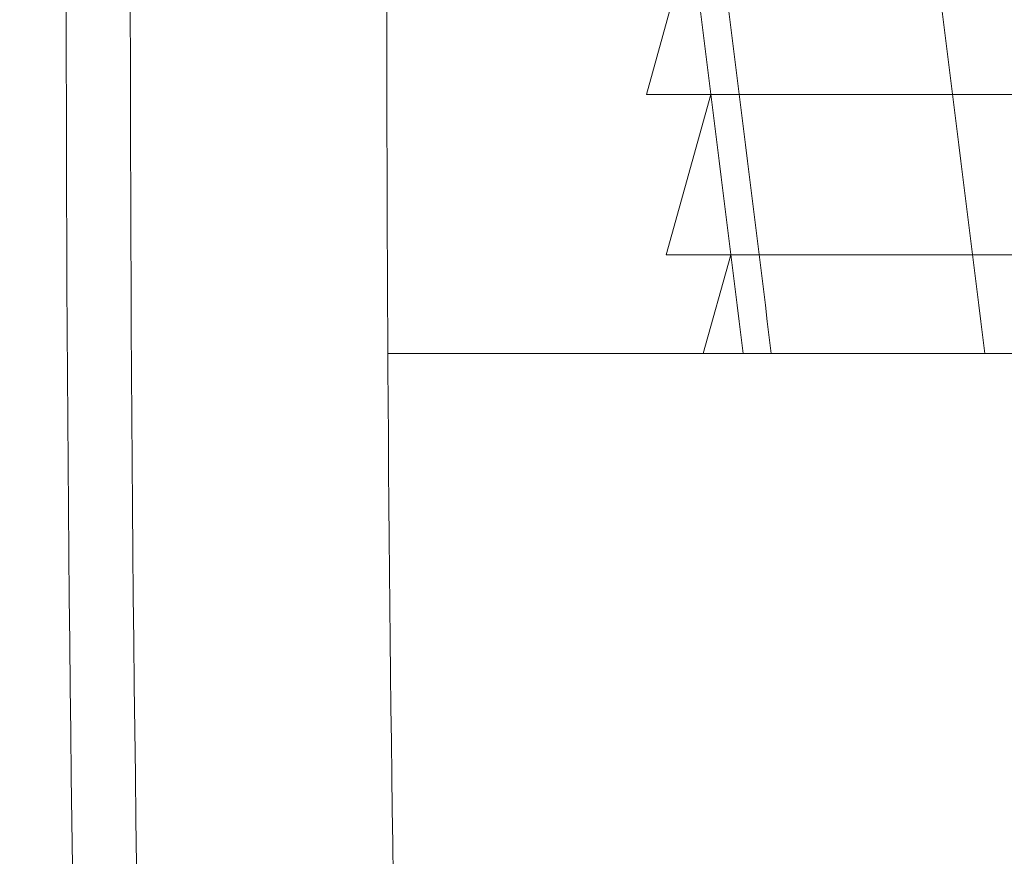
# Model space of a CAD drawing. Extents: x -50 to 74, y -12 to 61.
# Drawn here: x 48 to 49, y 20 to 20 of the extents above; entities that cross this region are included whole.
import ezdxf

# ---------------------------------------------------------------- set-up
doc = ezdxf.new("R2010")
doc.units = 0
doc.header["$LTSCALE"] = 0.25
doc.header["$MEASUREMENT"] = 0
doc.layers.get('0').update_dxf_attribs({"linetype": 'CONTINUOUS', "lineweight": 13})
doc.layers.get('DEFPOINTS').update_dxf_attribs({"linetype": 'CONTINUOUS'})
doc.layers.add('Text', color=7, linetype='CONTINUOUS', lineweight=15)
doc.styles.add('ROMAND', font='romand.shx', dxfattribs={"oblique": 15})
doc.dimstyles.new('ROMAND', dxfattribs={"dimscale": 5.25, "dimtxt": 0.145, "dimasz": 0.188, "dimexe": 0.0625, "dimexo": 0.0625, "dimgap": 0.0625, "dimtad": 0, "dimtih": 1, "dimtoh": 1, "dimdec": 3, "dimzin": 0, "dimdsep": 46, "dimlunit": 4, "dimtxsty": 'ROMAND', "dimcen": 0, "dimadec": 0, "dimazin": 0, "dimtfac": 1, "dimtdec": 3, "dimtofl": 0, "dimtmove": 0, "dimatfit": 3, "dimfxl": 0, "dimtolj": 1, "dimtzin": 0, "dimarcsym": 0})

# ---------------------------------------------------------------- blocks, each defined once
blk = doc.blocks.new('*D12')
at = {"layer": 'DEFPOINTS', "color": 0}
for p in [(52.76907, 23.62903), (54.28666, 23.62903)]:
    blk.add_point(p, dxfattribs=at)
at = {"layer": 'Text', "color": 0, "lineweight": -2}
blk.add_line((45.9683, 23.62903), (51.82907, 23.62903), dxfattribs=at)
at = {"layer": 'Text', "color": 0}
blk.add_solid([(51.82907, 23.7857), (51.82907, 23.47236), (52.76907, 23.62903)], dxfattribs=at)
at = {"layer": 'Text', "color": 0, "insert": (38.50136, 23.62903), "char_height": 0.725, "attachment_point": 5, "style": 'ROMAND'}
blk.add_mtext('\\A1;MOUNTING DISK\\Pw/ #10-24x \\A1;{\\H0.7X;\\S3/4;}" S.S.\\PHEX WASHER HEAD\\PTHREAD-CUTTING SCREWS\\P(3 @ 120%%D)', dxfattribs=at)
blk = doc.blocks.new('CROWN')
blk.add_lwpolyline([(-6.81942, 14.66688), (-6.70504, 14.59062), (-6.18393, 14.24321, -0.742056), (-6.20704, 14.16688), (-8.02988, 14.16688)], format="xyb")
for points, knots in [([(-8.01101, 16.66699), (-8.03115, 15.25503), (-8.0669, 12.74806), (-7.75797, 9.26012), (-7.17649, 6.4944), (-6.38723, 4.49963), (-5.7913, 3.52653), (-5.57175, 3.18315)], [0, 0, 0, 0, 4.234067, 7.51768, 10.483953, 12.685571, 13.906914, 13.906914, 13.906914, 13.906914]), ([(-8.26288, 16.53749), (-8.26883, 16.11872), (-8.27456, 15.69954), (-8.2854, 14.35199), (-8.28138, 13.42218), (-8.19867, 11.44056), (-8.11016, 10.38947), (-7.84009, 8.50816), (-7.68144, 7.67389), (-7.31268, 6.30187), (-7.1371, 5.75605), (-6.76061, 4.81054), (-6.57384, 4.40575), (-6.18055, 3.68333), (-5.98353, 3.36309), (-5.78238, 3.04847)], [0.132998, 0.132998, 0.132998, 0.132998, 1.388489, 1.388489, 4.165468, 4.165468, 7.298699, 7.298699, 9.810249, 9.810249, 11.494376, 11.494376, 12.796714, 12.796714, 13.906914, 13.906914, 13.906914, 13.906914]), ([(-8.33608, 15.72367), (-8.33826, 15.53192), (-8.34011, 15.34006), (-8.34774, 14.22007), (-8.34148, 13.28963), (-8.25331, 11.34273), (-8.16505, 10.32726), (-7.89849, 8.47912), (-7.73865, 7.64253), (-7.36842, 6.27081), (-7.19326, 5.72774), (-6.8157, 4.78025), (-6.62659, 4.37109), (-6.23096, 3.64594), (-6.03483, 3.3273), (-5.83503, 3.01481)], [0.946487, 0.946487, 0.946487, 0.946487, 1.520444, 1.520444, 4.295336, 4.295336, 7.317044, 7.317044, 9.82838, 9.82838, 11.497616, 11.497616, 12.806346, 12.806346, 13.906914, 13.906914, 13.906914, 13.906914])]:
    blk.add_open_spline(points, degree=3, knots=knots)

msp = doc.modelspace()

# ---------------------------------------------------------------- linework, layer by layer
at = {"color": 4}
for p, q in [((48.24592, 20.37719), (48.28916, 20.53344)), ((48.24592, 20.37719), (49.57563, 20.37719)), ((48.26537, 20.22094), (48.30891, 20.37719)), ((48.26537, 20.22094), (49.81, 20.22094)), ((48.30134, 20.1247), (48.32835, 20.22094))]:
    msp.add_line(p, q, dxfattribs=at)
msp.add_lwpolyline([(48.34016, 20.1247, 0.003197), (48.21154, 21.1247, 0.003197)], format="xyb")
for centre in [(-29.88767, 10.56783), (-29.67955, 10.56783)]:
    msp.add_arc(centre, 78.83677, 6.9627182, 7.6954746, dxfattribs=at)

# ---------------------------------------------------------------- block references
msp.add_blockref('CROWN', (56.02378, 5.95783))

# ---------------------------------------------------------------- dimensions: what is measured, and where the dimension line sits
at = {"layer": 'Text'}
dim = msp.add_diameter_dim_2p(p1=(54.28666, 23.62903), p2=(52.76907, 23.62903), text='MOUNTING DISK\\Pw/ #10-24x \\A1;{\\H0.7X;\\S3/4;}" S.S.\\PHEX WASHER HEAD\\PTHREAD-CUTTING SCREWS\\P(3 @ 120%%D)', dimstyle='ROMAND', override={"dimscale": 5}, dxfattribs=at)
dim.commit()
dim.dimension.update_dxf_attribs({"geometry": '*D12', "text_midpoint": (38.50136, 23.62903), "dimtype": 163})

doc.saveas('drawing.dxf')
